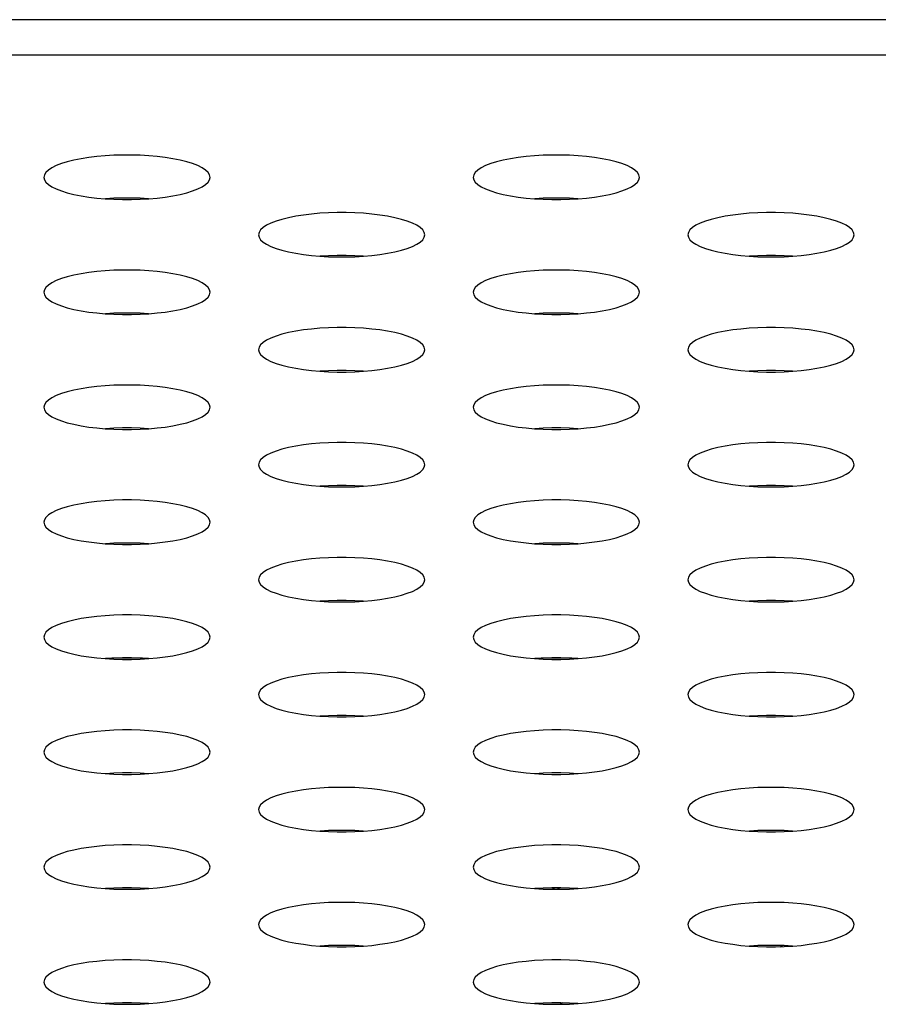
# Model space of a CAD drawing. Extents: x 0 to 4200, y 0 to 2950.
# Drawn here: x 1557 to 1570, y 2275 to 2289 of the extents above; entities that cross this region are included whole.
import ezdxf

# ---------------------------------------------------------------- set-up
doc = ezdxf.new("R2010")
doc.units = 0
doc.header["$LTSCALE"] = 231.00935
doc.layers.add('00_COMPONENTS', color=7, linetype='CONTINUOUS')

msp = doc.modelspace()

# ---------------------------------------------------------------- linework, layer by layer
at = {"layer": '00_COMPONENTS', "color": 7, "linetype": 'CONTINUOUS'}
for p, q in [((1799.009, 2288.949), (809.759, 2288.949)), ((1564.965, 2276.404), (1564.93, 2276.383))]:
    msp.add_line(p, q, dxfattribs=at)
at = {"layer": '00_COMPONENTS', "color": 9, "linetype": 'CONTINUOUS'}
for p, q in [((1793.833, 2288.438), (814.935, 2288.438)), ((1559.006, 2279.721), (1558.563, 2279.721)), ((1565.206, 2279.721), (1564.763, 2279.721)), ((1564.996, 2276.383), (1565.032, 2276.404)), ((1568.221, 2275.554), (1568.248, 2275.57)), ((1565.073, 2274.742), (1565.039, 2274.721))]:
    msp.add_line(p, q, dxfattribs=at)
at = {"layer": '00_COMPONENTS', "color": 7, "linetype": 'CONTINUOUS'}
for points in [[(1559.984, 2286.671), (1559.977, 2286.707), (1559.955, 2286.742), (1559.919, 2286.776), (1559.869, 2286.809), (1559.807, 2286.84), (1559.732, 2286.869), (1559.647, 2286.895), (1559.551, 2286.919), (1559.448, 2286.939), (1559.337, 2286.957), (1559.22, 2286.971), (1559.099, 2286.982), (1558.974, 2286.989), (1558.848, 2286.992), (1558.721, 2286.992), (1558.594, 2286.989), (1558.47, 2286.982), (1558.348, 2286.971), (1558.232, 2286.957), (1558.121, 2286.939), (1558.017, 2286.919), (1557.922, 2286.895), (1557.837, 2286.869), (1557.762, 2286.84), (1557.699, 2286.809), (1557.65, 2286.776), (1557.613, 2286.742), (1557.592, 2286.707), (1557.584, 2286.671)], [(1566.184, 2286.671), (1566.177, 2286.707), (1566.155, 2286.742), (1566.119, 2286.776), (1566.069, 2286.809), (1566.007, 2286.84), (1565.932, 2286.869), (1565.847, 2286.895), (1565.751, 2286.919), (1565.648, 2286.939), (1565.537, 2286.957), (1565.42, 2286.971), (1565.299, 2286.982), (1565.174, 2286.989), (1565.048, 2286.992), (1564.921, 2286.992), (1564.794, 2286.989), (1564.67, 2286.982), (1564.548, 2286.971), (1564.432, 2286.957), (1564.321, 2286.939), (1564.217, 2286.919), (1564.122, 2286.895), (1564.037, 2286.869), (1563.962, 2286.84), (1563.899, 2286.809), (1563.85, 2286.776), (1563.813, 2286.742), (1563.792, 2286.707), (1563.784, 2286.671)], [(1557.584, 2286.671), (1557.592, 2286.636), (1557.613, 2286.601), (1557.65, 2286.567), (1557.699, 2286.534), (1557.762, 2286.503), (1557.837, 2286.474), (1557.922, 2286.448), (1558.017, 2286.424), (1558.121, 2286.403), (1558.232, 2286.386), (1558.348, 2286.372), (1558.47, 2286.361), (1558.594, 2286.354), (1558.721, 2286.35), (1558.848, 2286.35), (1558.974, 2286.354), (1559.099, 2286.361), (1559.22, 2286.372), (1559.337, 2286.386), (1559.448, 2286.403), (1559.551, 2286.424), (1559.647, 2286.448), (1559.732, 2286.474), (1559.807, 2286.503), (1559.869, 2286.534), (1559.919, 2286.567), (1559.955, 2286.601), (1559.977, 2286.636), (1559.984, 2286.671)], [(1563.784, 2286.671), (1563.792, 2286.636), (1563.813, 2286.601), (1563.85, 2286.567), (1563.899, 2286.534), (1563.962, 2286.503), (1564.037, 2286.474), (1564.122, 2286.448), (1564.217, 2286.424), (1564.321, 2286.403), (1564.432, 2286.386), (1564.548, 2286.372), (1564.67, 2286.361), (1564.794, 2286.354), (1564.921, 2286.35), (1565.048, 2286.35), (1565.174, 2286.354), (1565.299, 2286.361), (1565.42, 2286.372), (1565.537, 2286.386), (1565.648, 2286.403), (1565.751, 2286.424), (1565.847, 2286.448), (1565.932, 2286.474), (1566.007, 2286.503), (1566.069, 2286.534), (1566.119, 2286.567), (1566.155, 2286.601), (1566.177, 2286.636), (1566.184, 2286.671)], [(1559.094, 2286.361), (1558.974, 2286.368), (1558.848, 2286.371), (1558.721, 2286.371), (1558.594, 2286.368), (1558.475, 2286.361)], [(1565.294, 2286.361), (1565.174, 2286.368), (1565.048, 2286.371), (1564.921, 2286.371), (1564.794, 2286.368), (1564.675, 2286.361)], [(1563.084, 2285.841), (1563.077, 2285.876), (1563.055, 2285.911), (1563.019, 2285.945), (1562.969, 2285.978), (1562.907, 2286.009), (1562.832, 2286.038), (1562.747, 2286.064), (1562.651, 2286.088), (1562.548, 2286.109), (1562.437, 2286.126), (1562.32, 2286.14), (1562.199, 2286.151), (1562.074, 2286.158), (1561.948, 2286.162), (1561.821, 2286.162), (1561.694, 2286.158), (1561.57, 2286.151), (1561.448, 2286.14), (1561.332, 2286.126), (1561.221, 2286.109), (1561.117, 2286.088), (1561.022, 2286.064), (1560.937, 2286.038), (1560.862, 2286.009), (1560.799, 2285.978), (1560.75, 2285.945), (1560.713, 2285.911), (1560.692, 2285.876), (1560.684, 2285.841)], [(1569.284, 2285.841), (1569.277, 2285.876), (1569.255, 2285.911), (1569.219, 2285.945), (1569.169, 2285.978), (1569.107, 2286.009), (1569.032, 2286.038), (1568.947, 2286.064), (1568.851, 2286.088), (1568.748, 2286.109), (1568.637, 2286.126), (1568.52, 2286.14), (1568.399, 2286.151), (1568.274, 2286.158), (1568.148, 2286.162), (1568.021, 2286.162), (1567.894, 2286.158), (1567.77, 2286.151), (1567.648, 2286.14), (1567.532, 2286.126), (1567.421, 2286.109), (1567.317, 2286.088), (1567.222, 2286.064), (1567.137, 2286.038), (1567.062, 2286.009), (1566.999, 2285.978), (1566.95, 2285.945), (1566.913, 2285.911), (1566.892, 2285.876), (1566.884, 2285.841)], [(1560.684, 2285.841), (1560.692, 2285.805), (1560.713, 2285.77), (1560.75, 2285.736), (1560.799, 2285.703), (1560.862, 2285.672), (1560.937, 2285.643), (1561.022, 2285.617), (1561.117, 2285.593), (1561.221, 2285.573), (1561.332, 2285.555), (1561.448, 2285.541), (1561.57, 2285.53), (1561.694, 2285.523), (1561.821, 2285.52), (1561.948, 2285.52), (1562.074, 2285.523), (1562.199, 2285.53), (1562.32, 2285.541), (1562.437, 2285.555), (1562.548, 2285.573), (1562.651, 2285.593), (1562.747, 2285.617), (1562.832, 2285.643), (1562.907, 2285.672), (1562.969, 2285.703), (1563.019, 2285.736), (1563.055, 2285.77), (1563.077, 2285.805), (1563.084, 2285.841)], [(1566.884, 2285.841), (1566.892, 2285.805), (1566.913, 2285.77), (1566.95, 2285.736), (1566.999, 2285.703), (1567.062, 2285.672), (1567.137, 2285.643), (1567.222, 2285.617), (1567.317, 2285.593), (1567.421, 2285.573), (1567.532, 2285.555), (1567.648, 2285.541), (1567.77, 2285.53), (1567.894, 2285.523), (1568.021, 2285.52), (1568.148, 2285.52), (1568.274, 2285.523), (1568.399, 2285.53), (1568.52, 2285.541), (1568.637, 2285.555), (1568.748, 2285.573), (1568.851, 2285.593), (1568.947, 2285.617), (1569.032, 2285.643), (1569.107, 2285.672), (1569.169, 2285.703), (1569.219, 2285.736), (1569.255, 2285.77), (1569.277, 2285.805), (1569.284, 2285.841)], [(1562.194, 2285.53), (1562.074, 2285.537), (1561.948, 2285.541), (1561.821, 2285.541), (1561.694, 2285.537), (1561.575, 2285.53)], [(1568.394, 2285.53), (1568.274, 2285.537), (1568.148, 2285.541), (1568.021, 2285.541), (1567.894, 2285.537), (1567.775, 2285.53)], [(1559.984, 2285.01), (1559.977, 2285.046), (1559.955, 2285.081), (1559.919, 2285.115), (1559.869, 2285.147), (1559.807, 2285.178), (1559.732, 2285.207), (1559.647, 2285.234), (1559.551, 2285.257), (1559.448, 2285.278), (1559.337, 2285.295), (1559.22, 2285.31), (1559.099, 2285.32), (1558.974, 2285.328), (1558.848, 2285.331), (1558.721, 2285.331), (1558.594, 2285.328), (1558.47, 2285.32), (1558.348, 2285.31), (1558.232, 2285.295), (1558.121, 2285.278), (1558.017, 2285.257), (1557.922, 2285.234), (1557.837, 2285.207), (1557.762, 2285.178), (1557.699, 2285.147), (1557.65, 2285.115), (1557.613, 2285.081), (1557.592, 2285.046), (1557.584, 2285.01)], [(1566.184, 2285.01), (1566.177, 2285.046), (1566.155, 2285.081), (1566.119, 2285.115), (1566.069, 2285.147), (1566.007, 2285.178), (1565.932, 2285.207), (1565.847, 2285.234), (1565.751, 2285.257), (1565.648, 2285.278), (1565.537, 2285.295), (1565.42, 2285.31), (1565.299, 2285.32), (1565.174, 2285.328), (1565.048, 2285.331), (1564.921, 2285.331), (1564.794, 2285.328), (1564.67, 2285.32), (1564.548, 2285.31), (1564.432, 2285.295), (1564.321, 2285.278), (1564.217, 2285.257), (1564.122, 2285.234), (1564.037, 2285.207), (1563.962, 2285.178), (1563.899, 2285.147), (1563.85, 2285.115), (1563.813, 2285.081), (1563.792, 2285.046), (1563.784, 2285.01)], [(1557.584, 2285.01), (1557.592, 2284.975), (1557.613, 2284.94), (1557.65, 2284.905), (1557.699, 2284.873), (1557.762, 2284.842), (1557.837, 2284.813), (1557.922, 2284.786), (1558.017, 2284.763), (1558.121, 2284.742), (1558.232, 2284.725), (1558.348, 2284.711), (1558.47, 2284.7), (1558.594, 2284.693), (1558.721, 2284.689), (1558.848, 2284.689), (1558.974, 2284.693), (1559.099, 2284.7), (1559.22, 2284.711), (1559.337, 2284.725), (1559.448, 2284.742), (1559.551, 2284.763), (1559.647, 2284.786), (1559.732, 2284.813), (1559.807, 2284.842), (1559.869, 2284.873), (1559.919, 2284.905), (1559.955, 2284.94), (1559.977, 2284.975), (1559.984, 2285.01)], [(1563.784, 2285.01), (1563.792, 2284.975), (1563.813, 2284.94), (1563.85, 2284.905), (1563.899, 2284.873), (1563.962, 2284.842), (1564.037, 2284.813), (1564.122, 2284.786), (1564.217, 2284.763), (1564.321, 2284.742), (1564.432, 2284.725), (1564.548, 2284.711), (1564.67, 2284.7), (1564.794, 2284.693), (1564.921, 2284.689), (1565.048, 2284.689), (1565.174, 2284.693), (1565.299, 2284.7), (1565.42, 2284.711), (1565.537, 2284.725), (1565.648, 2284.742), (1565.751, 2284.763), (1565.847, 2284.786), (1565.932, 2284.813), (1566.007, 2284.842), (1566.069, 2284.873), (1566.119, 2284.905), (1566.155, 2284.94), (1566.177, 2284.975), (1566.184, 2285.01)], [(1559.094, 2284.699), (1558.974, 2284.706), (1558.848, 2284.71), (1558.721, 2284.71), (1558.594, 2284.706), (1558.475, 2284.699)], [(1565.294, 2284.699), (1565.174, 2284.706), (1565.048, 2284.71), (1564.921, 2284.71), (1564.794, 2284.706), (1564.675, 2284.699)], [(1563.084, 2284.179), (1563.077, 2284.215), (1563.055, 2284.25), (1563.019, 2284.284), (1562.969, 2284.317), (1562.907, 2284.348), (1562.832, 2284.377), (1562.747, 2284.403), (1562.651, 2284.427), (1562.548, 2284.447), (1562.437, 2284.465), (1562.32, 2284.479), (1562.199, 2284.49), (1562.074, 2284.497), (1561.948, 2284.501), (1561.821, 2284.501), (1561.694, 2284.497), (1561.57, 2284.49), (1561.448, 2284.479), (1561.332, 2284.465), (1561.221, 2284.447), (1561.117, 2284.427), (1561.022, 2284.403), (1560.937, 2284.377), (1560.862, 2284.348), (1560.799, 2284.317), (1560.75, 2284.284), (1560.713, 2284.25), (1560.692, 2284.215), (1560.684, 2284.179)], [(1569.284, 2284.179), (1569.277, 2284.215), (1569.255, 2284.25), (1569.219, 2284.284), (1569.169, 2284.317), (1569.107, 2284.348), (1569.032, 2284.377), (1568.947, 2284.403), (1568.851, 2284.427), (1568.748, 2284.447), (1568.637, 2284.465), (1568.52, 2284.479), (1568.399, 2284.49), (1568.274, 2284.497), (1568.148, 2284.501), (1568.021, 2284.501), (1567.894, 2284.497), (1567.77, 2284.49), (1567.648, 2284.479), (1567.532, 2284.465), (1567.421, 2284.447), (1567.317, 2284.427), (1567.222, 2284.403), (1567.137, 2284.377), (1567.062, 2284.348), (1566.999, 2284.317), (1566.95, 2284.284), (1566.913, 2284.25), (1566.892, 2284.215), (1566.884, 2284.179)], [(1560.684, 2284.179), (1560.692, 2284.144), (1560.713, 2284.109), (1560.75, 2284.075), (1560.799, 2284.042), (1560.862, 2284.011), (1560.937, 2283.982), (1561.022, 2283.956), (1561.117, 2283.932), (1561.221, 2283.912), (1561.332, 2283.894), (1561.448, 2283.88), (1561.57, 2283.869), (1561.694, 2283.862), (1561.821, 2283.858), (1561.948, 2283.858), (1562.074, 2283.862), (1562.199, 2283.869), (1562.32, 2283.88), (1562.437, 2283.894), (1562.548, 2283.912), (1562.651, 2283.932), (1562.747, 2283.956), (1562.832, 2283.982), (1562.907, 2284.011), (1562.969, 2284.042), (1563.019, 2284.075), (1563.055, 2284.109), (1563.077, 2284.144), (1563.084, 2284.179)], [(1566.884, 2284.179), (1566.892, 2284.144), (1566.913, 2284.109), (1566.95, 2284.075), (1566.999, 2284.042), (1567.062, 2284.011), (1567.137, 2283.982), (1567.222, 2283.956), (1567.317, 2283.932), (1567.421, 2283.912), (1567.532, 2283.894), (1567.648, 2283.88), (1567.77, 2283.869), (1567.894, 2283.862), (1568.021, 2283.858), (1568.148, 2283.858), (1568.274, 2283.862), (1568.399, 2283.869), (1568.52, 2283.88), (1568.637, 2283.894), (1568.748, 2283.912), (1568.851, 2283.932), (1568.947, 2283.956), (1569.032, 2283.982), (1569.107, 2284.011), (1569.169, 2284.042), (1569.219, 2284.075), (1569.255, 2284.109), (1569.277, 2284.144), (1569.284, 2284.179)], [(1562.194, 2283.869), (1562.074, 2283.876), (1561.948, 2283.879), (1561.821, 2283.879), (1561.694, 2283.876), (1561.575, 2283.869)], [(1568.394, 2283.869), (1568.274, 2283.876), (1568.148, 2283.879), (1568.021, 2283.879), (1567.894, 2283.876), (1567.775, 2283.869)], [(1559.984, 2283.349), (1559.977, 2283.384), (1559.955, 2283.419), (1559.919, 2283.453), (1559.869, 2283.486), (1559.807, 2283.517), (1559.732, 2283.546), (1559.647, 2283.572), (1559.551, 2283.596), (1559.448, 2283.617), (1559.337, 2283.634), (1559.22, 2283.648), (1559.099, 2283.659), (1558.974, 2283.666), (1558.848, 2283.67), (1558.721, 2283.67), (1558.594, 2283.666), (1558.47, 2283.659), (1558.348, 2283.648), (1558.232, 2283.634), (1558.121, 2283.617), (1558.017, 2283.596), (1557.922, 2283.572), (1557.837, 2283.546), (1557.762, 2283.517), (1557.699, 2283.486), (1557.65, 2283.453), (1557.613, 2283.419), (1557.592, 2283.384), (1557.584, 2283.349)], [(1566.184, 2283.349), (1566.177, 2283.384), (1566.155, 2283.419), (1566.119, 2283.453), (1566.069, 2283.486), (1566.007, 2283.517), (1565.932, 2283.546), (1565.847, 2283.572), (1565.751, 2283.596), (1565.648, 2283.617), (1565.537, 2283.634), (1565.42, 2283.648), (1565.299, 2283.659), (1565.174, 2283.666), (1565.048, 2283.67), (1564.921, 2283.67), (1564.794, 2283.666), (1564.67, 2283.659), (1564.548, 2283.648), (1564.432, 2283.634), (1564.321, 2283.617), (1564.217, 2283.596), (1564.122, 2283.572), (1564.037, 2283.546), (1563.962, 2283.517), (1563.899, 2283.486), (1563.85, 2283.453), (1563.813, 2283.419), (1563.792, 2283.384), (1563.784, 2283.349)], [(1557.584, 2283.349), (1557.592, 2283.313), (1557.613, 2283.278), (1557.65, 2283.244), (1557.699, 2283.211), (1557.762, 2283.18), (1557.837, 2283.152), (1557.922, 2283.125), (1558.017, 2283.102), (1558.121, 2283.081), (1558.232, 2283.063), (1558.348, 2283.049), (1558.47, 2283.039), (1558.594, 2283.031), (1558.721, 2283.028), (1558.848, 2283.028), (1558.974, 2283.031), (1559.099, 2283.039), (1559.22, 2283.049), (1559.337, 2283.063), (1559.448, 2283.081), (1559.551, 2283.102), (1559.647, 2283.125), (1559.732, 2283.152), (1559.807, 2283.18), (1559.869, 2283.211), (1559.919, 2283.244), (1559.955, 2283.278), (1559.977, 2283.313), (1559.984, 2283.349)], [(1563.784, 2283.349), (1563.792, 2283.313), (1563.813, 2283.278), (1563.85, 2283.244), (1563.899, 2283.211), (1563.962, 2283.18), (1564.037, 2283.152), (1564.122, 2283.125), (1564.217, 2283.102), (1564.321, 2283.081), (1564.432, 2283.063), (1564.548, 2283.049), (1564.67, 2283.039), (1564.794, 2283.031), (1564.921, 2283.028), (1565.048, 2283.028), (1565.174, 2283.031), (1565.299, 2283.039), (1565.42, 2283.049), (1565.537, 2283.063), (1565.648, 2283.081), (1565.751, 2283.102), (1565.847, 2283.125), (1565.932, 2283.152), (1566.007, 2283.18), (1566.069, 2283.211), (1566.119, 2283.244), (1566.155, 2283.278), (1566.177, 2283.313), (1566.184, 2283.349)], [(1559.094, 2283.038), (1558.974, 2283.045), (1558.848, 2283.049), (1558.721, 2283.049), (1558.594, 2283.045), (1558.475, 2283.038)], [(1565.294, 2283.038), (1565.174, 2283.045), (1565.048, 2283.049), (1564.921, 2283.049), (1564.794, 2283.045), (1564.675, 2283.038)], [(1563.084, 2282.518), (1563.077, 2282.554), (1563.055, 2282.589), (1563.019, 2282.623), (1562.969, 2282.656), (1562.907, 2282.687), (1562.832, 2282.715), (1562.747, 2282.742), (1562.651, 2282.765), (1562.548, 2282.786), (1562.437, 2282.804), (1562.32, 2282.818), (1562.199, 2282.828), (1562.074, 2282.836), (1561.948, 2282.839), (1561.821, 2282.839), (1561.694, 2282.836), (1561.57, 2282.828), (1561.448, 2282.818), (1561.332, 2282.804), (1561.221, 2282.786), (1561.117, 2282.765), (1561.022, 2282.742), (1560.937, 2282.715), (1560.862, 2282.687), (1560.799, 2282.656), (1560.75, 2282.623), (1560.713, 2282.589), (1560.692, 2282.554), (1560.684, 2282.518)], [(1569.284, 2282.518), (1569.277, 2282.554), (1569.255, 2282.589), (1569.219, 2282.623), (1569.169, 2282.656), (1569.107, 2282.687), (1569.032, 2282.715), (1568.947, 2282.742), (1568.851, 2282.765), (1568.748, 2282.786), (1568.637, 2282.804), (1568.52, 2282.818), (1568.399, 2282.828), (1568.274, 2282.836), (1568.148, 2282.839), (1568.021, 2282.839), (1567.894, 2282.836), (1567.77, 2282.828), (1567.648, 2282.818), (1567.532, 2282.804), (1567.421, 2282.786), (1567.317, 2282.765), (1567.222, 2282.742), (1567.137, 2282.715), (1567.062, 2282.687), (1566.999, 2282.656), (1566.95, 2282.623), (1566.913, 2282.589), (1566.892, 2282.554), (1566.884, 2282.518)], [(1560.684, 2282.518), (1560.692, 2282.483), (1560.713, 2282.448), (1560.75, 2282.413), (1560.799, 2282.381), (1560.862, 2282.35), (1560.937, 2282.321), (1561.022, 2282.295), (1561.117, 2282.271), (1561.221, 2282.25), (1561.332, 2282.233), (1561.448, 2282.219), (1561.57, 2282.208), (1561.694, 2282.201), (1561.821, 2282.197), (1561.948, 2282.197), (1562.074, 2282.201), (1562.199, 2282.208), (1562.32, 2282.219), (1562.437, 2282.233), (1562.548, 2282.25), (1562.651, 2282.271), (1562.747, 2282.295), (1562.832, 2282.321), (1562.907, 2282.35), (1562.969, 2282.381), (1563.019, 2282.413), (1563.055, 2282.448), (1563.077, 2282.483), (1563.084, 2282.518)], [(1566.884, 2282.518), (1566.892, 2282.483), (1566.913, 2282.448), (1566.95, 2282.413), (1566.999, 2282.381), (1567.062, 2282.35), (1567.137, 2282.321), (1567.222, 2282.295), (1567.317, 2282.271), (1567.421, 2282.25), (1567.532, 2282.233), (1567.648, 2282.219), (1567.77, 2282.208), (1567.894, 2282.201), (1568.021, 2282.197), (1568.148, 2282.197), (1568.274, 2282.201), (1568.399, 2282.208), (1568.52, 2282.219), (1568.637, 2282.233), (1568.748, 2282.25), (1568.851, 2282.271), (1568.947, 2282.295), (1569.032, 2282.321), (1569.107, 2282.35), (1569.169, 2282.381), (1569.219, 2282.413), (1569.255, 2282.448), (1569.277, 2282.483), (1569.284, 2282.518)], [(1562.194, 2282.208), (1562.074, 2282.214), (1561.948, 2282.218), (1561.821, 2282.218), (1561.694, 2282.214), (1561.575, 2282.208)], [(1568.394, 2282.208), (1568.274, 2282.214), (1568.148, 2282.218), (1568.021, 2282.218), (1567.894, 2282.214), (1567.775, 2282.208)], [(1559.984, 2281.688), (1559.977, 2281.723), (1559.955, 2281.758), (1559.919, 2281.792), (1559.869, 2281.825), (1559.807, 2281.856), (1559.732, 2281.885), (1559.647, 2281.911), (1559.551, 2281.935), (1559.448, 2281.955), (1559.337, 2281.973), (1559.22, 2281.987), (1559.099, 2281.998), (1558.974, 2282.005), (1558.848, 2282.009), (1558.721, 2282.009), (1558.594, 2282.005), (1558.47, 2281.998), (1558.348, 2281.987), (1558.232, 2281.973), (1558.121, 2281.955), (1558.017, 2281.935), (1557.922, 2281.911), (1557.837, 2281.885), (1557.762, 2281.856), (1557.699, 2281.825), (1557.65, 2281.792), (1557.613, 2281.758), (1557.592, 2281.723), (1557.584, 2281.688)], [(1566.184, 2281.688), (1566.177, 2281.723), (1566.155, 2281.758), (1566.119, 2281.792), (1566.069, 2281.825), (1566.007, 2281.856), (1565.932, 2281.885), (1565.847, 2281.911), (1565.751, 2281.935), (1565.648, 2281.955), (1565.537, 2281.973), (1565.42, 2281.987), (1565.299, 2281.998), (1565.174, 2282.005), (1565.048, 2282.009), (1564.921, 2282.009), (1564.794, 2282.005), (1564.67, 2281.998), (1564.548, 2281.987), (1564.432, 2281.973), (1564.321, 2281.955), (1564.217, 2281.935), (1564.122, 2281.911), (1564.037, 2281.885), (1563.962, 2281.856), (1563.899, 2281.825), (1563.85, 2281.792), (1563.813, 2281.758), (1563.792, 2281.723), (1563.784, 2281.688)], [(1557.584, 2281.688), (1557.592, 2281.652), (1557.613, 2281.617), (1557.65, 2281.583), (1557.699, 2281.55), (1557.762, 2281.519), (1557.837, 2281.49), (1557.922, 2281.464), (1558.017, 2281.44), (1558.121, 2281.42), (1558.232, 2281.402), (1558.348, 2281.388), (1558.47, 2281.377), (1558.594, 2281.37), (1558.721, 2281.366), (1558.848, 2281.366), (1558.974, 2281.37), (1559.099, 2281.377), (1559.22, 2281.388), (1559.337, 2281.402), (1559.448, 2281.42), (1559.551, 2281.44), (1559.647, 2281.464), (1559.732, 2281.49), (1559.807, 2281.519), (1559.869, 2281.55), (1559.919, 2281.583), (1559.955, 2281.617), (1559.977, 2281.652), (1559.984, 2281.688)], [(1563.784, 2281.688), (1563.792, 2281.652), (1563.813, 2281.617), (1563.85, 2281.583), (1563.899, 2281.55), (1563.962, 2281.519), (1564.037, 2281.49), (1564.122, 2281.464), (1564.217, 2281.44), (1564.321, 2281.42), (1564.432, 2281.402), (1564.548, 2281.388), (1564.67, 2281.377), (1564.794, 2281.37), (1564.921, 2281.366), (1565.048, 2281.366), (1565.174, 2281.37), (1565.299, 2281.377), (1565.42, 2281.388), (1565.537, 2281.402), (1565.648, 2281.42), (1565.751, 2281.44), (1565.847, 2281.464), (1565.932, 2281.49), (1566.007, 2281.519), (1566.069, 2281.55), (1566.119, 2281.583), (1566.155, 2281.617), (1566.177, 2281.652), (1566.184, 2281.688)], [(1559.094, 2281.377), (1558.974, 2281.384), (1558.848, 2281.387), (1558.721, 2281.387), (1558.594, 2281.384), (1558.475, 2281.377)], [(1565.294, 2281.377), (1565.174, 2281.384), (1565.048, 2281.387), (1564.921, 2281.387), (1564.794, 2281.384), (1564.675, 2281.377)], [(1563.084, 2280.857), (1563.077, 2280.892), (1563.055, 2280.927), (1563.019, 2280.962), (1562.969, 2280.994), (1562.907, 2281.025), (1562.832, 2281.054), (1562.747, 2281.08), (1562.651, 2281.104), (1562.548, 2281.125), (1562.437, 2281.142), (1562.32, 2281.156), (1562.199, 2281.167), (1562.074, 2281.174), (1561.948, 2281.178), (1561.821, 2281.178), (1561.694, 2281.174), (1561.57, 2281.167), (1561.448, 2281.156), (1561.332, 2281.142), (1561.221, 2281.125), (1561.117, 2281.104), (1561.022, 2281.08), (1560.937, 2281.054), (1560.862, 2281.025), (1560.799, 2280.994), (1560.75, 2280.962), (1560.713, 2280.927), (1560.692, 2280.892), (1560.684, 2280.857)], [(1569.284, 2280.857), (1569.277, 2280.892), (1569.255, 2280.927), (1569.219, 2280.962), (1569.169, 2280.994), (1569.107, 2281.025), (1569.032, 2281.054), (1568.947, 2281.08), (1568.851, 2281.104), (1568.748, 2281.125), (1568.637, 2281.142), (1568.52, 2281.156), (1568.399, 2281.167), (1568.274, 2281.174), (1568.148, 2281.178), (1568.021, 2281.178), (1567.894, 2281.174), (1567.77, 2281.167), (1567.648, 2281.156), (1567.532, 2281.142), (1567.421, 2281.125), (1567.317, 2281.104), (1567.222, 2281.08), (1567.137, 2281.054), (1567.062, 2281.025), (1566.999, 2280.994), (1566.95, 2280.962), (1566.913, 2280.927), (1566.892, 2280.892), (1566.884, 2280.857)], [(1560.684, 2280.857), (1560.692, 2280.821), (1560.713, 2280.786), (1560.75, 2280.752), (1560.799, 2280.719), (1560.862, 2280.688), (1560.937, 2280.66), (1561.022, 2280.633), (1561.117, 2280.61), (1561.221, 2280.589), (1561.332, 2280.571), (1561.448, 2280.557), (1561.57, 2280.547), (1561.694, 2280.539), (1561.821, 2280.536), (1561.948, 2280.536), (1562.074, 2280.539), (1562.199, 2280.547), (1562.32, 2280.557), (1562.437, 2280.571), (1562.548, 2280.589), (1562.651, 2280.61), (1562.747, 2280.633), (1562.832, 2280.66), (1562.907, 2280.688), (1562.969, 2280.719), (1563.019, 2280.752), (1563.055, 2280.786), (1563.077, 2280.821), (1563.084, 2280.857)], [(1566.884, 2280.857), (1566.892, 2280.821), (1566.913, 2280.786), (1566.95, 2280.752), (1566.999, 2280.719), (1567.062, 2280.688), (1567.137, 2280.66), (1567.222, 2280.633), (1567.317, 2280.61), (1567.421, 2280.589), (1567.532, 2280.571), (1567.648, 2280.557), (1567.77, 2280.547), (1567.894, 2280.539), (1568.021, 2280.536), (1568.148, 2280.536), (1568.274, 2280.539), (1568.399, 2280.547), (1568.52, 2280.557), (1568.637, 2280.571), (1568.748, 2280.589), (1568.851, 2280.61), (1568.947, 2280.633), (1569.032, 2280.66), (1569.107, 2280.688), (1569.169, 2280.719), (1569.219, 2280.752), (1569.255, 2280.786), (1569.277, 2280.821), (1569.284, 2280.857)], [(1562.194, 2280.546), (1562.074, 2280.553), (1561.948, 2280.557), (1561.821, 2280.557), (1561.694, 2280.553), (1561.575, 2280.546)], [(1568.394, 2280.546), (1568.274, 2280.553), (1568.148, 2280.557), (1568.021, 2280.557), (1567.894, 2280.553), (1567.775, 2280.546)], [(1559.984, 2280.026), (1559.977, 2280.062), (1559.955, 2280.097), (1559.919, 2280.131), (1559.869, 2280.164), (1559.807, 2280.195), (1559.732, 2280.223), (1559.647, 2280.25), (1559.551, 2280.273), (1559.448, 2280.294), (1559.337, 2280.312), (1559.22, 2280.326), (1559.099, 2280.337), (1558.974, 2280.344), (1558.848, 2280.347), (1558.721, 2280.347), (1558.594, 2280.344), (1558.47, 2280.337), (1558.348, 2280.326), (1558.232, 2280.312), (1558.121, 2280.294), (1558.017, 2280.273), (1557.922, 2280.25), (1557.837, 2280.223), (1557.762, 2280.195), (1557.699, 2280.164), (1557.65, 2280.131), (1557.613, 2280.097), (1557.592, 2280.062), (1557.584, 2280.026)], [(1566.184, 2280.026), (1566.177, 2280.062), (1566.155, 2280.097), (1566.119, 2280.131), (1566.069, 2280.164), (1566.007, 2280.195), (1565.932, 2280.223), (1565.847, 2280.25), (1565.751, 2280.273), (1565.648, 2280.294), (1565.537, 2280.312), (1565.42, 2280.326), (1565.299, 2280.337), (1565.174, 2280.344), (1565.048, 2280.347), (1564.921, 2280.347), (1564.794, 2280.344), (1564.67, 2280.337), (1564.548, 2280.326), (1564.432, 2280.312), (1564.321, 2280.294), (1564.217, 2280.273), (1564.122, 2280.25), (1564.037, 2280.223), (1563.962, 2280.195), (1563.899, 2280.164), (1563.85, 2280.131), (1563.813, 2280.097), (1563.792, 2280.062), (1563.784, 2280.026)], [(1557.584, 2280.026), (1557.592, 2279.991), (1557.613, 2279.956), (1557.65, 2279.922), (1557.699, 2279.889), (1557.762, 2279.858), (1557.837, 2279.829), (1557.922, 2279.803), (1558.017, 2279.779), (1558.121, 2279.758), (1558.232, 2279.741), (1558.348, 2279.727), (1558.47, 2279.716), (1558.594, 2279.709), (1558.721, 2279.705), (1558.848, 2279.705), (1558.974, 2279.709), (1559.099, 2279.716), (1559.22, 2279.727), (1559.337, 2279.741), (1559.448, 2279.758), (1559.551, 2279.779), (1559.647, 2279.803), (1559.732, 2279.829), (1559.807, 2279.858), (1559.869, 2279.889), (1559.919, 2279.922), (1559.955, 2279.956), (1559.977, 2279.991), (1559.984, 2280.026)], [(1563.784, 2280.026), (1563.792, 2279.991), (1563.813, 2279.956), (1563.85, 2279.922), (1563.899, 2279.889), (1563.962, 2279.858), (1564.037, 2279.829), (1564.122, 2279.803), (1564.217, 2279.779), (1564.321, 2279.758), (1564.432, 2279.741), (1564.548, 2279.727), (1564.67, 2279.716), (1564.794, 2279.709), (1564.921, 2279.705), (1565.048, 2279.705), (1565.174, 2279.709), (1565.299, 2279.716), (1565.42, 2279.727), (1565.537, 2279.741), (1565.648, 2279.758), (1565.751, 2279.779), (1565.847, 2279.803), (1565.932, 2279.829), (1566.007, 2279.858), (1566.069, 2279.889), (1566.119, 2279.922), (1566.155, 2279.956), (1566.177, 2279.991), (1566.184, 2280.026)], [(1559.094, 2279.716), (1558.974, 2279.723), (1558.848, 2279.726), (1558.721, 2279.726), (1558.594, 2279.723), (1558.475, 2279.716)], [(1565.294, 2279.716), (1565.174, 2279.723), (1565.048, 2279.726), (1564.921, 2279.726), (1564.794, 2279.723), (1564.675, 2279.716)], [(1563.084, 2279.196), (1563.077, 2279.231), (1563.055, 2279.266), (1563.019, 2279.3), (1562.969, 2279.333), (1562.907, 2279.364), (1562.832, 2279.393), (1562.747, 2279.419), (1562.651, 2279.443), (1562.548, 2279.463), (1562.437, 2279.481), (1562.32, 2279.495), (1562.199, 2279.506), (1562.074, 2279.513), (1561.948, 2279.517), (1561.821, 2279.517), (1561.694, 2279.513), (1561.57, 2279.506), (1561.448, 2279.495), (1561.332, 2279.481), (1561.221, 2279.463), (1561.117, 2279.443), (1561.022, 2279.419), (1560.937, 2279.393), (1560.862, 2279.364), (1560.799, 2279.333), (1560.75, 2279.3), (1560.713, 2279.266), (1560.692, 2279.231), (1560.684, 2279.196)], [(1569.284, 2279.196), (1569.277, 2279.231), (1569.255, 2279.266), (1569.219, 2279.3), (1569.169, 2279.333), (1569.107, 2279.364), (1569.032, 2279.393), (1568.947, 2279.419), (1568.851, 2279.443), (1568.748, 2279.463), (1568.637, 2279.481), (1568.52, 2279.495), (1568.399, 2279.506), (1568.274, 2279.513), (1568.148, 2279.517), (1568.021, 2279.517), (1567.894, 2279.513), (1567.77, 2279.506), (1567.648, 2279.495), (1567.532, 2279.481), (1567.421, 2279.463), (1567.317, 2279.443), (1567.222, 2279.419), (1567.137, 2279.393), (1567.062, 2279.364), (1566.999, 2279.333), (1566.95, 2279.3), (1566.913, 2279.266), (1566.892, 2279.231), (1566.884, 2279.196)], [(1560.684, 2279.196), (1560.692, 2279.16), (1560.713, 2279.125), (1560.75, 2279.091), (1560.799, 2279.058), (1560.862, 2279.027), (1560.937, 2278.998), (1561.022, 2278.972), (1561.117, 2278.948), (1561.221, 2278.928), (1561.332, 2278.91), (1561.448, 2278.896), (1561.57, 2278.885), (1561.694, 2278.878), (1561.821, 2278.874), (1561.948, 2278.874), (1562.074, 2278.878), (1562.199, 2278.885), (1562.32, 2278.896), (1562.437, 2278.91), (1562.548, 2278.928), (1562.651, 2278.948), (1562.747, 2278.972), (1562.832, 2278.998), (1562.907, 2279.027), (1562.969, 2279.058), (1563.019, 2279.091), (1563.055, 2279.125), (1563.077, 2279.16), (1563.084, 2279.196)], [(1566.884, 2279.196), (1566.892, 2279.16), (1566.913, 2279.125), (1566.95, 2279.091), (1566.999, 2279.058), (1567.062, 2279.027), (1567.137, 2278.998), (1567.222, 2278.972), (1567.317, 2278.948), (1567.421, 2278.928), (1567.532, 2278.91), (1567.648, 2278.896), (1567.77, 2278.885), (1567.894, 2278.878), (1568.021, 2278.874), (1568.148, 2278.874), (1568.274, 2278.878), (1568.399, 2278.885), (1568.52, 2278.896), (1568.637, 2278.91), (1568.748, 2278.928), (1568.851, 2278.948), (1568.947, 2278.972), (1569.032, 2278.998), (1569.107, 2279.027), (1569.169, 2279.058), (1569.219, 2279.091), (1569.255, 2279.125), (1569.277, 2279.16), (1569.284, 2279.196)], [(1562.194, 2278.885), (1562.074, 2278.892), (1561.948, 2278.896), (1561.821, 2278.896), (1561.694, 2278.892), (1561.575, 2278.885)], [(1568.394, 2278.885), (1568.274, 2278.892), (1568.148, 2278.896), (1568.021, 2278.896), (1567.894, 2278.892), (1567.775, 2278.885)], [(1559.984, 2278.365), (1559.977, 2278.4), (1559.955, 2278.435), (1559.919, 2278.47), (1559.869, 2278.502), (1559.807, 2278.533), (1559.732, 2278.562), (1559.647, 2278.589), (1559.551, 2278.612), (1559.448, 2278.633), (1559.337, 2278.65), (1559.22, 2278.665), (1559.099, 2278.675), (1558.974, 2278.682), (1558.848, 2278.686), (1558.721, 2278.686), (1558.594, 2278.682), (1558.47, 2278.675), (1558.348, 2278.665), (1558.232, 2278.65), (1558.121, 2278.633), (1558.017, 2278.612), (1557.922, 2278.589), (1557.837, 2278.562), (1557.762, 2278.533), (1557.699, 2278.502), (1557.65, 2278.47), (1557.613, 2278.435), (1557.592, 2278.4), (1557.584, 2278.365)], [(1566.184, 2278.365), (1566.177, 2278.4), (1566.155, 2278.435), (1566.119, 2278.47), (1566.069, 2278.502), (1566.007, 2278.533), (1565.932, 2278.562), (1565.847, 2278.589), (1565.751, 2278.612), (1565.648, 2278.633), (1565.537, 2278.65), (1565.42, 2278.665), (1565.299, 2278.675), (1565.174, 2278.682), (1565.048, 2278.686), (1564.921, 2278.686), (1564.794, 2278.682), (1564.67, 2278.675), (1564.548, 2278.665), (1564.432, 2278.65), (1564.321, 2278.633), (1564.217, 2278.612), (1564.122, 2278.589), (1564.037, 2278.562), (1563.962, 2278.533), (1563.899, 2278.502), (1563.85, 2278.47), (1563.813, 2278.435), (1563.792, 2278.4), (1563.784, 2278.365)], [(1557.584, 2278.365), (1557.592, 2278.329), (1557.613, 2278.294), (1557.65, 2278.26), (1557.699, 2278.228), (1557.762, 2278.197), (1557.837, 2278.168), (1557.922, 2278.141), (1558.017, 2278.118), (1558.121, 2278.097), (1558.232, 2278.08), (1558.348, 2278.065), (1558.47, 2278.055), (1558.594, 2278.047), (1558.721, 2278.044), (1558.848, 2278.044), (1558.974, 2278.047), (1559.099, 2278.055), (1559.22, 2278.065), (1559.337, 2278.08), (1559.448, 2278.097), (1559.551, 2278.118), (1559.647, 2278.141), (1559.732, 2278.168), (1559.807, 2278.197), (1559.869, 2278.228), (1559.919, 2278.26), (1559.955, 2278.294), (1559.977, 2278.329), (1559.984, 2278.365)], [(1563.784, 2278.365), (1563.792, 2278.329), (1563.813, 2278.294), (1563.85, 2278.26), (1563.899, 2278.228), (1563.962, 2278.197), (1564.037, 2278.168), (1564.122, 2278.141), (1564.217, 2278.118), (1564.321, 2278.097), (1564.432, 2278.08), (1564.548, 2278.065), (1564.67, 2278.055), (1564.794, 2278.047), (1564.921, 2278.044), (1565.048, 2278.044), (1565.174, 2278.047), (1565.299, 2278.055), (1565.42, 2278.065), (1565.537, 2278.08), (1565.648, 2278.097), (1565.751, 2278.118), (1565.847, 2278.141), (1565.932, 2278.168), (1566.007, 2278.197), (1566.069, 2278.228), (1566.119, 2278.26), (1566.155, 2278.294), (1566.177, 2278.329), (1566.184, 2278.365)], [(1559.094, 2278.054), (1558.974, 2278.061), (1558.848, 2278.065), (1558.721, 2278.065), (1558.594, 2278.061), (1558.475, 2278.054)], [(1565.294, 2278.054), (1565.174, 2278.061), (1565.048, 2278.065), (1564.921, 2278.065), (1564.794, 2278.061), (1564.675, 2278.054)], [(1563.084, 2277.534), (1563.077, 2277.57), (1563.055, 2277.605), (1563.019, 2277.639), (1562.969, 2277.672), (1562.907, 2277.703), (1562.832, 2277.732), (1562.747, 2277.758), (1562.651, 2277.782), (1562.548, 2277.802), (1562.437, 2277.82), (1562.32, 2277.834), (1562.199, 2277.845), (1562.074, 2277.852), (1561.948, 2277.855), (1561.821, 2277.855), (1561.694, 2277.852), (1561.57, 2277.845), (1561.448, 2277.834), (1561.332, 2277.82), (1561.221, 2277.802), (1561.117, 2277.782), (1561.022, 2277.758), (1560.937, 2277.732), (1560.862, 2277.703), (1560.799, 2277.672), (1560.75, 2277.639), (1560.713, 2277.605), (1560.692, 2277.57), (1560.684, 2277.534)], [(1569.284, 2277.534), (1569.277, 2277.57), (1569.255, 2277.605), (1569.219, 2277.639), (1569.169, 2277.672), (1569.107, 2277.703), (1569.032, 2277.732), (1568.947, 2277.758), (1568.851, 2277.782), (1568.748, 2277.802), (1568.637, 2277.82), (1568.52, 2277.834), (1568.399, 2277.845), (1568.274, 2277.852), (1568.148, 2277.855), (1568.021, 2277.855), (1567.894, 2277.852), (1567.77, 2277.845), (1567.648, 2277.834), (1567.532, 2277.82), (1567.421, 2277.802), (1567.317, 2277.782), (1567.222, 2277.758), (1567.137, 2277.732), (1567.062, 2277.703), (1566.999, 2277.672), (1566.95, 2277.639), (1566.913, 2277.605), (1566.892, 2277.57), (1566.884, 2277.534)], [(1560.684, 2277.534), (1560.692, 2277.499), (1560.713, 2277.464), (1560.75, 2277.43), (1560.799, 2277.397), (1560.862, 2277.366), (1560.937, 2277.337), (1561.022, 2277.311), (1561.117, 2277.287), (1561.221, 2277.266), (1561.332, 2277.249), (1561.448, 2277.235), (1561.57, 2277.224), (1561.694, 2277.217), (1561.821, 2277.213), (1561.948, 2277.213), (1562.074, 2277.217), (1562.199, 2277.224), (1562.32, 2277.235), (1562.437, 2277.249), (1562.548, 2277.266), (1562.651, 2277.287), (1562.747, 2277.311), (1562.832, 2277.337), (1562.907, 2277.366), (1562.969, 2277.397), (1563.019, 2277.43), (1563.055, 2277.464), (1563.077, 2277.499), (1563.084, 2277.534)], [(1566.884, 2277.534), (1566.892, 2277.499), (1566.913, 2277.464), (1566.95, 2277.43), (1566.999, 2277.397), (1567.062, 2277.366), (1567.137, 2277.337), (1567.222, 2277.311), (1567.317, 2277.287), (1567.421, 2277.266), (1567.532, 2277.249), (1567.648, 2277.235), (1567.77, 2277.224), (1567.894, 2277.217), (1568.021, 2277.213), (1568.148, 2277.213), (1568.274, 2277.217), (1568.399, 2277.224), (1568.52, 2277.235), (1568.637, 2277.249), (1568.748, 2277.266), (1568.851, 2277.287), (1568.947, 2277.311), (1569.032, 2277.337), (1569.107, 2277.366), (1569.169, 2277.397), (1569.219, 2277.43), (1569.255, 2277.464), (1569.277, 2277.499), (1569.284, 2277.534)], [(1562.194, 2277.224), (1562.074, 2277.231), (1561.948, 2277.234), (1561.821, 2277.234), (1561.694, 2277.231), (1561.575, 2277.224)], [(1568.394, 2277.224), (1568.274, 2277.231), (1568.148, 2277.234), (1568.021, 2277.234), (1567.894, 2277.231), (1567.775, 2277.224)], [(1559.984, 2276.704), (1559.977, 2276.739), (1559.955, 2276.774), (1559.919, 2276.808), (1559.869, 2276.841), (1559.807, 2276.872), (1559.732, 2276.901), (1559.647, 2276.927), (1559.551, 2276.951), (1559.448, 2276.972), (1559.337, 2276.989), (1559.22, 2277.003), (1559.099, 2277.014), (1558.974, 2277.021), (1558.848, 2277.025), (1558.721, 2277.025), (1558.594, 2277.021), (1558.47, 2277.014), (1558.348, 2277.003), (1558.232, 2276.989), (1558.121, 2276.972), (1558.017, 2276.951), (1557.922, 2276.927), (1557.837, 2276.901), (1557.762, 2276.872), (1557.699, 2276.841), (1557.65, 2276.808), (1557.613, 2276.774), (1557.592, 2276.739), (1557.584, 2276.704)], [(1566.184, 2276.704), (1566.177, 2276.739), (1566.155, 2276.774), (1566.119, 2276.808), (1566.069, 2276.841), (1566.007, 2276.872), (1565.932, 2276.901), (1565.847, 2276.927), (1565.751, 2276.951), (1565.648, 2276.972), (1565.537, 2276.989), (1565.42, 2277.003), (1565.299, 2277.014), (1565.174, 2277.021), (1565.048, 2277.025), (1564.921, 2277.025), (1564.794, 2277.021), (1564.67, 2277.014), (1564.548, 2277.003), (1564.432, 2276.989), (1564.321, 2276.972), (1564.217, 2276.951), (1564.122, 2276.927), (1564.037, 2276.901), (1563.962, 2276.872), (1563.899, 2276.841), (1563.85, 2276.808), (1563.813, 2276.774), (1563.792, 2276.739), (1563.784, 2276.704)], [(1557.584, 2276.704), (1557.592, 2276.668), (1557.613, 2276.633), (1557.65, 2276.599), (1557.699, 2276.566), (1557.762, 2276.535), (1557.837, 2276.506), (1557.922, 2276.48), (1558.017, 2276.456), (1558.121, 2276.436), (1558.232, 2276.418), (1558.348, 2276.404), (1558.47, 2276.393), (1558.594, 2276.386), (1558.721, 2276.383), (1558.848, 2276.383), (1558.974, 2276.386), (1559.099, 2276.393), (1559.22, 2276.404), (1559.337, 2276.418), (1559.448, 2276.436), (1559.551, 2276.456), (1559.647, 2276.48), (1559.732, 2276.506), (1559.807, 2276.535), (1559.869, 2276.566), (1559.919, 2276.599), (1559.955, 2276.633), (1559.977, 2276.668), (1559.984, 2276.704)], [(1563.784, 2276.704), (1563.792, 2276.668), (1563.813, 2276.633), (1563.85, 2276.599), (1563.899, 2276.566), (1563.962, 2276.535), (1564.037, 2276.506), (1564.122, 2276.48), (1564.217, 2276.456), (1564.321, 2276.436), (1564.432, 2276.418), (1564.548, 2276.404), (1564.67, 2276.393), (1564.794, 2276.386), (1564.921, 2276.383), (1565.048, 2276.383), (1565.174, 2276.386), (1565.299, 2276.393), (1565.42, 2276.404), (1565.537, 2276.418), (1565.648, 2276.436), (1565.751, 2276.456), (1565.847, 2276.48), (1565.932, 2276.506), (1566.007, 2276.535), (1566.069, 2276.566), (1566.119, 2276.599), (1566.155, 2276.633), (1566.177, 2276.668), (1566.184, 2276.704)], [(1559.094, 2276.393), (1558.974, 2276.4), (1558.848, 2276.404), (1558.721, 2276.404), (1558.594, 2276.4), (1558.475, 2276.393)], [(1565.294, 2276.393), (1565.174, 2276.4), (1565.048, 2276.404), (1564.921, 2276.404), (1564.794, 2276.4), (1564.675, 2276.393)], [(1563.084, 2275.873), (1563.077, 2275.909), (1563.055, 2275.944), (1563.019, 2275.978), (1562.969, 2276.01), (1562.907, 2276.041), (1562.832, 2276.07), (1562.747, 2276.097), (1562.651, 2276.12), (1562.548, 2276.141), (1562.437, 2276.158), (1562.32, 2276.173), (1562.199, 2276.183), (1562.074, 2276.19), (1561.948, 2276.194), (1561.821, 2276.194), (1561.694, 2276.19), (1561.57, 2276.183), (1561.448, 2276.173), (1561.332, 2276.158), (1561.221, 2276.141), (1561.117, 2276.12), (1561.022, 2276.097), (1560.937, 2276.07), (1560.862, 2276.041), (1560.799, 2276.01), (1560.75, 2275.978), (1560.713, 2275.944), (1560.692, 2275.909), (1560.684, 2275.873)], [(1569.284, 2275.873), (1569.277, 2275.909), (1569.255, 2275.944), (1569.219, 2275.978), (1569.169, 2276.01), (1569.107, 2276.041), (1569.032, 2276.07), (1568.947, 2276.097), (1568.851, 2276.12), (1568.748, 2276.141), (1568.637, 2276.158), (1568.52, 2276.173), (1568.399, 2276.183), (1568.274, 2276.19), (1568.148, 2276.194), (1568.021, 2276.194), (1567.894, 2276.19), (1567.77, 2276.183), (1567.648, 2276.173), (1567.532, 2276.158), (1567.421, 2276.141), (1567.317, 2276.12), (1567.222, 2276.097), (1567.137, 2276.07), (1567.062, 2276.041), (1566.999, 2276.01), (1566.95, 2275.978), (1566.913, 2275.944), (1566.892, 2275.909), (1566.884, 2275.873)], [(1560.684, 2275.873), (1560.692, 2275.838), (1560.713, 2275.802), (1560.75, 2275.768), (1560.799, 2275.736), (1560.862, 2275.705), (1560.937, 2275.676), (1561.022, 2275.649), (1561.117, 2275.626), (1561.221, 2275.605), (1561.332, 2275.588), (1561.448, 2275.573), (1561.57, 2275.563), (1561.694, 2275.556), (1561.821, 2275.552), (1561.948, 2275.552), (1562.074, 2275.556), (1562.199, 2275.563), (1562.32, 2275.573), (1562.437, 2275.588), (1562.548, 2275.605), (1562.651, 2275.626), (1562.747, 2275.649), (1562.832, 2275.676), (1562.907, 2275.705), (1562.969, 2275.736), (1563.019, 2275.768), (1563.055, 2275.802), (1563.077, 2275.838), (1563.084, 2275.873)], [(1566.884, 2275.873), (1566.892, 2275.838), (1566.913, 2275.802), (1566.95, 2275.768), (1566.999, 2275.736), (1567.062, 2275.705), (1567.137, 2275.676), (1567.222, 2275.649), (1567.317, 2275.626), (1567.421, 2275.605), (1567.532, 2275.588), (1567.648, 2275.573), (1567.77, 2275.563), (1567.894, 2275.556), (1568.021, 2275.552), (1568.148, 2275.552), (1568.274, 2275.556), (1568.399, 2275.563), (1568.52, 2275.573), (1568.637, 2275.588), (1568.748, 2275.605), (1568.851, 2275.626), (1568.947, 2275.649), (1569.032, 2275.676), (1569.107, 2275.705), (1569.169, 2275.736), (1569.219, 2275.768), (1569.255, 2275.802), (1569.277, 2275.838), (1569.284, 2275.873)], [(1562.194, 2275.562), (1562.074, 2275.569), (1561.948, 2275.573), (1561.821, 2275.573), (1561.694, 2275.569), (1561.575, 2275.562)], [(1568.394, 2275.562), (1568.274, 2275.569), (1568.148, 2275.573), (1568.021, 2275.573), (1567.894, 2275.569), (1567.775, 2275.562)], [(1559.984, 2275.042), (1559.977, 2275.078), (1559.955, 2275.113), (1559.919, 2275.147), (1559.869, 2275.18), (1559.807, 2275.211), (1559.732, 2275.24), (1559.647, 2275.266), (1559.551, 2275.29), (1559.448, 2275.31), (1559.337, 2275.328), (1559.22, 2275.342), (1559.099, 2275.353), (1558.974, 2275.36), (1558.848, 2275.363), (1558.721, 2275.363), (1558.594, 2275.36), (1558.47, 2275.353), (1558.348, 2275.342), (1558.232, 2275.328), (1558.121, 2275.31), (1558.017, 2275.29), (1557.922, 2275.266), (1557.837, 2275.24), (1557.762, 2275.211), (1557.699, 2275.18), (1557.65, 2275.147), (1557.613, 2275.113), (1557.592, 2275.078), (1557.584, 2275.042)], [(1566.184, 2275.042), (1566.177, 2275.078), (1566.155, 2275.113), (1566.119, 2275.147), (1566.069, 2275.18), (1566.007, 2275.211), (1565.932, 2275.24), (1565.847, 2275.266), (1565.751, 2275.29), (1565.648, 2275.31), (1565.537, 2275.328), (1565.42, 2275.342), (1565.299, 2275.353), (1565.174, 2275.36), (1565.048, 2275.363), (1564.921, 2275.363), (1564.794, 2275.36), (1564.67, 2275.353), (1564.548, 2275.342), (1564.432, 2275.328), (1564.321, 2275.31), (1564.217, 2275.29), (1564.122, 2275.266), (1564.037, 2275.24), (1563.962, 2275.211), (1563.899, 2275.18), (1563.85, 2275.147), (1563.813, 2275.113), (1563.792, 2275.078), (1563.784, 2275.042)], [(1557.584, 2275.042), (1557.592, 2275.007), (1557.613, 2274.972), (1557.65, 2274.938), (1557.699, 2274.905), (1557.762, 2274.874), (1557.837, 2274.845), (1557.922, 2274.819), (1558.017, 2274.795), (1558.121, 2274.774), (1558.232, 2274.757), (1558.348, 2274.743), (1558.47, 2274.732), (1558.594, 2274.725), (1558.721, 2274.721), (1558.848, 2274.721), (1558.974, 2274.725), (1559.099, 2274.732), (1559.22, 2274.743), (1559.337, 2274.757), (1559.448, 2274.774), (1559.551, 2274.795), (1559.647, 2274.819), (1559.732, 2274.845), (1559.807, 2274.874), (1559.869, 2274.905), (1559.919, 2274.938), (1559.955, 2274.972), (1559.977, 2275.007), (1559.984, 2275.042)], [(1563.784, 2275.042), (1563.792, 2275.007), (1563.813, 2274.972), (1563.85, 2274.938), (1563.899, 2274.905), (1563.962, 2274.874), (1564.037, 2274.845), (1564.122, 2274.819), (1564.217, 2274.795), (1564.321, 2274.774), (1564.432, 2274.757), (1564.548, 2274.743), (1564.67, 2274.732), (1564.794, 2274.725), (1564.921, 2274.721), (1565.048, 2274.721), (1565.174, 2274.725), (1565.299, 2274.732), (1565.42, 2274.743), (1565.537, 2274.757), (1565.648, 2274.774), (1565.751, 2274.795), (1565.847, 2274.819), (1565.932, 2274.845), (1566.007, 2274.874), (1566.069, 2274.905), (1566.119, 2274.938), (1566.155, 2274.972), (1566.177, 2275.007), (1566.184, 2275.042)], [(1559.094, 2274.732), (1558.974, 2274.739), (1558.848, 2274.742), (1558.721, 2274.742), (1558.594, 2274.739), (1558.475, 2274.732)], [(1565.294, 2274.732), (1565.174, 2274.739), (1565.048, 2274.742), (1564.921, 2274.742), (1564.794, 2274.739), (1564.675, 2274.732)]]:
    msp.add_lwpolyline(points, dxfattribs=at)

doc.saveas('drawing.dxf')
